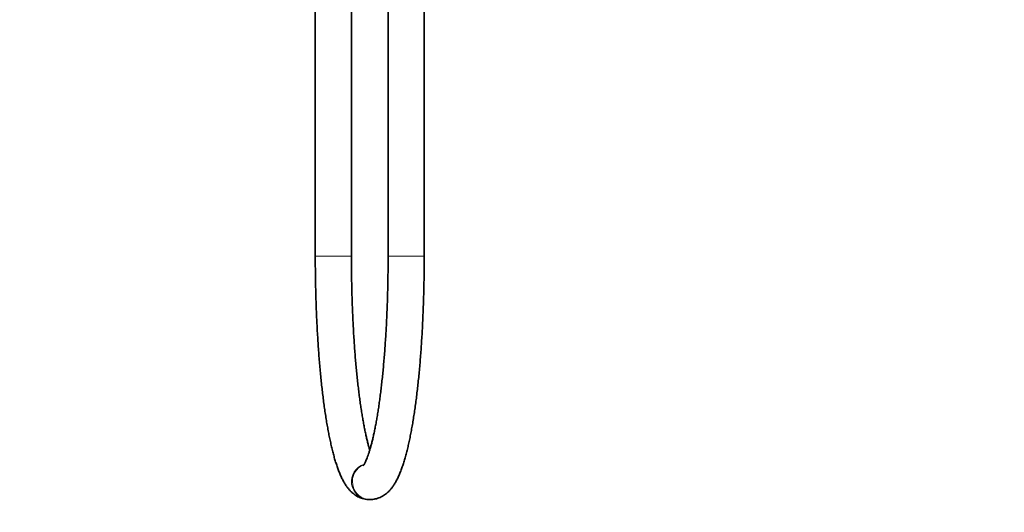
# Model space of a CAD drawing. Units: millimetres. Extents: x 0 to 1478, y 0 to 1758.
# Drawn here: x 1151 to 1478, y 871 to 1035 of the extents above; entities that cross this region are included whole.
import ezdxf
from ezdxf import colors
from ezdxf.entities.mleader import LeaderData, LeaderLine
from ezdxf.math import Vec2, Vec3

# ---------------------------------------------------------------- set-up
doc = ezdxf.new("R2010")
doc.units = ezdxf.units.MM
doc.layers.add('DV4_Défaut', color=7, linetype='Continuous')
doc.layers.add('Défaut', color=7, linetype='Continuous')

# ---------------------------------------------------------------- blocks, each defined once
blk = doc.blocks.new('_DOT')
at = {"color": 0}
blk.add_line((0, 0), (-1, 0), dxfattribs=at)
at = {"color": 0, "const_width": 0.333}
blk.add_lwpolyline([(-0.1665, 0, 1), (0.1665, 0, 1)], format="xyb", close=True, dxfattribs=at)
blk = doc.blocks.new('SE3')
at = {"layer": 'DV4_Défaut', "color": 7, "linetype": 'Continuous', "lineweight": 35}
for p, q in [((1249.02, 1131.64), (1249.02, 956.64)), ((1261.02, 956.64), (1261.02, 1131.64)), ((1273.21, 1100.14), (1273.21, 956.64)), ((1285.21, 956.64), (1285.21, 1100.14)), ((1266.96, 875.64), (1267.27, 875.64))]:
    blk.add_line(p, q, dxfattribs=at)
at = {"layer": 'DV4_Défaut', "color": 7, "linetype": 'Continuous', "lineweight": 18}
for p, q in [((1249.02, 956.64), (1261.02, 956.64)), ((1273.21, 956.64), (1285.21, 956.64))]:
    blk.add_line(p, q, dxfattribs=at)
for centre, start_param, end_param in [((1266.96, 881.64), 0.297865, 3.141593), ((1267.27, 881.64), 0.366871, 3.141762)]:
    blk.add_ellipse(centre, major_axis=(0, 6), ratio=0.987243, start_param=start_param, end_param=end_param, dxfattribs=at)
at = {"layer": 'DV4_Défaut', "color": 7, "linetype": 'Continuous', "lineweight": 35}
for points, knots in [([(1249.02, 956.64), (1249.02, 956.11), (1249.02, 954.8), (1249.04, 952.43), (1249.07, 949.71), (1249.12, 946.97), (1249.18, 944.25), (1249.26, 941.55), (1249.35, 938.86), (1249.46, 936.2), (1249.59, 933.56), (1249.73, 930.95), (1249.89, 928.37), (1250.06, 925.82), (1250.24, 923.32), (1250.44, 920.85), (1250.66, 918.43), (1250.89, 916.05), (1251.13, 913.72), (1251.39, 911.44), (1251.66, 909.22), (1251.94, 907.05), (1252.24, 904.94), (1252.55, 902.89), (1252.88, 900.91), (1253.22, 898.98), (1253.57, 897.13), (1253.94, 895.33), (1254.32, 893.61), (1254.72, 891.95), (1255.13, 890.35), (1255.56, 888.83), (1256.02, 887.36), (1256.5, 885.95), (1257.02, 884.6), (1257.58, 883.3), (1258.19, 882.04), (1258.83, 880.9), (1259.49, 879.91), (1260.13, 879.09), (1260.77, 878.38), (1261.43, 877.77), (1262.11, 877.24), (1262.81, 876.78), (1263.55, 876.39), (1264.34, 876.07), (1265.18, 875.83), (1266.09, 875.67), (1266.64, 875.65), (1266.96, 875.64)], [0, 0, 0, 0, 0.011858, 0.034387, 0.056919, 0.079452, 0.101988, 0.124528, 0.147073, 0.169624, 0.192184, 0.214752, 0.237332, 0.259924, 0.28253, 0.305153, 0.327796, 0.35046, 0.373151, 0.39587, 0.418624, 0.441416, 0.464255, 0.487147, 0.510102, 0.533131, 0.556248, 0.579472, 0.602824, 0.626333, 0.650035, 0.67398, 0.69823, 0.72287, 0.748008, 0.773774, 0.800279, 0.827439, 0.850109, 0.87021, 0.888147, 0.904414, 0.919425, 0.933504, 0.946906, 0.95983, 0.973684, 0.98712, 1, 1, 1, 1]), ([(1267.12, 892.1), (1267.06, 892.27), (1266.91, 892.81), (1266.64, 893.77), (1266.32, 895.02), (1266, 896.36), (1265.68, 897.79), (1265.37, 899.31), (1265.06, 900.92), (1264.76, 902.61), (1264.47, 904.38), (1264.18, 906.23), (1263.91, 908.15), (1263.64, 910.15), (1263.38, 912.21), (1263.14, 914.33), (1262.9, 916.52), (1262.68, 918.76), (1262.47, 921.06), (1262.27, 923.41), (1262.09, 925.8), (1261.92, 928.24), (1261.77, 930.72), (1261.62, 933.24), (1261.5, 935.78), (1261.38, 938.36), (1261.29, 940.96), (1261.2, 943.59), (1261.14, 946.23), (1261.08, 948.89), (1261.05, 951.55), (1261.03, 954.19), (1261.02, 955.76), (1261.02, 956.64)], [0, 0, 0, 0, 0.0155062, 0.046429, 0.0777334, 0.1093618, 0.141265, 0.1734013, 0.2057354, 0.2382378, 0.2708838, 0.3036526, 0.3365267, 0.3694914, 0.4025343, 0.4356449, 0.4688141, 0.5020343, 0.5352989, 0.5686022, 0.6019393, 0.6353057, 0.6686977, 0.7021119, 0.7355454, 0.7689954, 0.8024595, 0.8359354, 0.8694212, 0.9029149, 0.9364146, 0.9699188, 1, 1, 1, 1]), ([(1273.21, 956.64), (1273.21, 956.12), (1273.21, 954.85), (1273.2, 952.54), (1273.17, 949.88), (1273.12, 947.22), (1273.06, 944.57), (1272.98, 941.93), (1272.89, 939.32), (1272.78, 936.73), (1272.66, 934.17), (1272.52, 931.64), (1272.37, 929.15), (1272.21, 926.69), (1272.03, 924.28), (1271.84, 921.91), (1271.63, 919.59), (1271.41, 917.32), (1271.18, 915.11), (1270.94, 912.96), (1270.69, 910.87), (1270.42, 908.84), (1270.15, 906.89), (1269.86, 905), (1269.57, 903.19), (1269.27, 901.46), (1268.96, 899.81), (1268.65, 898.25), (1268.33, 896.77), (1268.01, 895.39), (1267.68, 894.1), (1267.36, 892.91), (1267.03, 891.81), (1266.72, 890.82), (1266.41, 889.94), (1266.11, 889.16), (1265.83, 888.5), (1265.58, 887.95), (1265.35, 887.5), (1265.15, 887.17), (1265.01, 886.95), (1264.91, 886.83), (1264.89, 886.8), (1264.89, 886.8)], [0, 0, 0, 0, 0.013718, 0.039791, 0.065863, 0.091933, 0.117999, 0.14406, 0.170114, 0.196161, 0.222197, 0.248223, 0.274235, 0.300232, 0.326211, 0.352171, 0.378107, 0.404017, 0.429896, 0.455741, 0.481547, 0.507307, 0.533015, 0.558662, 0.58424, 0.609737, 0.63514, 0.660433, 0.685597, 0.71061, 0.735443, 0.760066, 0.78444, 0.808518, 0.832247, 0.855565, 0.878404, 0.900688, 0.922339, 0.943285, 0.963466, 0.982848, 1, 1, 1, 1]), ([(1267.27, 875.64), (1267.58, 875.65), (1268.11, 875.67), (1268.97, 875.81), (1269.79, 876.04), (1270.58, 876.34), (1271.33, 876.72), (1272.04, 877.17), (1272.7, 877.68), (1273.35, 878.27), (1273.97, 878.93), (1274.58, 879.69), (1275.19, 880.57), (1275.8, 881.59), (1276.41, 882.76), (1276.99, 884.06), (1277.55, 885.44), (1278.06, 886.89), (1278.54, 888.39), (1278.99, 889.94), (1279.42, 891.55), (1279.83, 893.22), (1280.22, 894.96), (1280.59, 896.76), (1280.95, 898.62), (1281.29, 900.54), (1281.62, 902.53), (1281.94, 904.58), (1282.24, 906.68), (1282.53, 908.85), (1282.8, 911.07), (1283.06, 913.34), (1283.31, 915.67), (1283.54, 918.04), (1283.76, 920.46), (1283.96, 922.93), (1284.15, 925.43), (1284.32, 927.97), (1284.48, 930.55), (1284.62, 933.16), (1284.75, 935.79), (1284.86, 938.45), (1284.96, 941.14), (1285.04, 943.84), (1285.11, 946.56), (1285.16, 949.3), (1285.19, 952.02), (1285.21, 954.53), (1285.21, 955.96), (1285.21, 956.64)], [0, 0, 0, 0, 0.01231, 0.025238, 0.038198, 0.05132, 0.064755, 0.078684, 0.093328, 0.108961, 0.12592, 0.144615, 0.165493, 0.188879, 0.214548, 0.241399, 0.267957, 0.293809, 0.319003, 0.343669, 0.367926, 0.391866, 0.415558, 0.439052, 0.462387, 0.485593, 0.508694, 0.531706, 0.554645, 0.577522, 0.600347, 0.623127, 0.645868, 0.668577, 0.691256, 0.713912, 0.736546, 0.759161, 0.78176, 0.804346, 0.82692, 0.849483, 0.872038, 0.894586, 0.917128, 0.939666, 0.9622, 0.984732, 1, 1, 1, 1])]:
    blk.add_open_spline(points, degree=3, knots=knots, dxfattribs=at)

msp = doc.modelspace()

# ---------------------------------------------------------------- block references
at = {"layer": 'Défaut'}
msp.add_blockref('SE3', (0, 0), dxfattribs=at)

# ---------------------------------------------------------------- leaders
at = {"layer": 'Défaut', "color": 7, "linetype": 'Continuous', "lineweight": 18}
ml = msp.add_multileader_mtext('Standard', dxfattribs=at)
ml.set_content('{\\pxsm0.9;\\fSolid Edge ISO|b1||i0||c0|p34;\\W1.;15/07/2021\\P}', color=256)
ml.set_leader_properties()
ml.set_arrow_properties(name='DOT')
ml.build(insert=Vec2(0, 0))
ml.multileader.update_dxf_attribs({"leader_type": 0, "dogleg_length": 0, "arrow_head_size": 12})
ctx = ml.context
ctx.base_point, ctx.char_height, ctx.arrow_head_size, ctx.landing_gap_size = Vec3(1390.41, 1750.71), 12, 12, 4.2
notes = []
notes.append((ctx, [(0, (0, 0, 0), (0, 0), (1, 0), 1, [])]))
ctx.mtext.insert = Vec3(1392.41, 1756.83)
for ctx, leaders in notes:
    for number, flags, end, landing, length, lines in leaders:
        leader = LeaderData()
        leader.index, (leader.has_last_leader_line, leader.has_dogleg_vector, leader.attachment_direction) = number, flags
        leader.last_leader_point, leader.dogleg_vector, leader.dogleg_length = Vec3(end), Vec3(landing), length
        for number, points, colour, breaks in lines:
            line = LeaderLine()
            line.index, line.vertices, line.color, line.breaks = number, Vec3.list(points), colors.encode_raw_color(colour), breaks
            leader.lines.append(line)
        ctx.leaders.append(leader)

doc.saveas('drawing.dxf')
